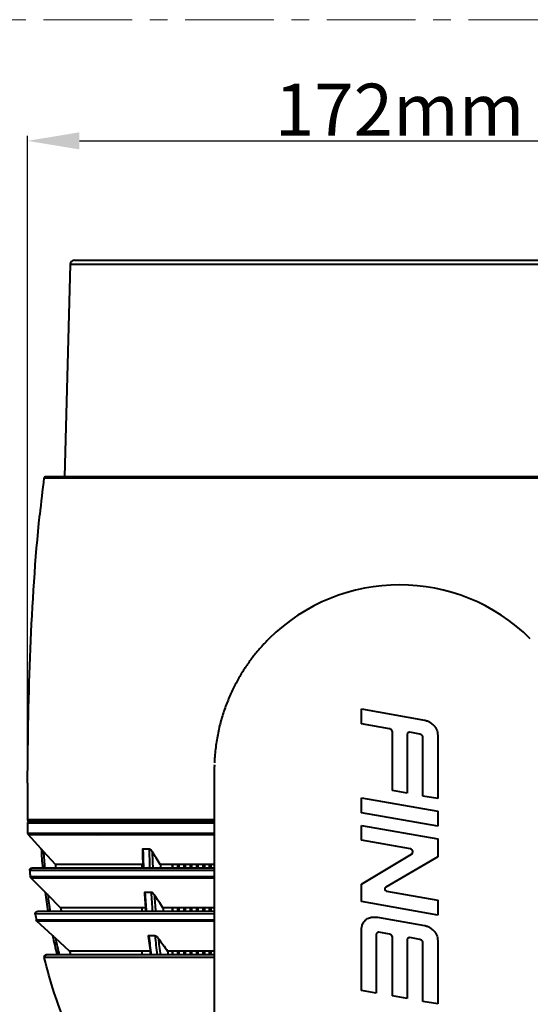
# Model space of a CAD drawing. Units: millimetres. Extents: x -4596 to -2916, y -311 to 2041.
# Drawn here: x -4011 to -3893, y 1085 to 1313 of the extents above; entities that cross this region are included whole.
import ezdxf

# ---------------------------------------------------------------- set-up
doc = ezdxf.new("R2010")
doc.units = ezdxf.units.MM
doc.header["$LTSCALE"] = 16.335
doc.header["$PDSIZE"] = 0.01
doc.linetypes.add('CENTER', pattern=[2, 1.25, -0.25, 0.25, -0.25])
doc.layers.get('0').update_dxf_attribs({"linetype": 'CONTINUOUS', "lineweight": 40})
doc.layers.get('Defpoints').update_dxf_attribs({"color": 27, "linetype": 'CONTINUOUS', "lineweight": 13})
doc.layers.add('cen', color=1, linetype='CENTER', lineweight=15)
doc.layers.add('DIM', color=50, linetype='CONTINUOUS', lineweight=25)
doc.styles.add('ISO', font='ISOCP.SHX', dxfattribs={"bigfont": 'gbcbig.shx'})
doc.dimstyles.new('DIMSTYLE_1_9803', dxfattribs={"dimtxt": 12, "dimasz": 12, "dimexe": 1.2, "dimexo": 1.2, "dimgap": 1.2, "dimtad": 1, "dimdsep": 46, "dimtxsty": 'ISO', "dimblk": '_FILLED', "dimblk1": '_FILLED', "dimblk2": '_FILLED', "dimcen": 0.09, "dimadec": 1, "dimazin": 2, "dimtp": 0.01, "dimtm": 0.01, "dimtfac": 1, "dimtmove": 0, "dimatfit": 0, "dimldrblk": '_FILLED', "dimfxl": 0, "dimtolj": 1, "dimarcsym": 0})

# ---------------------------------------------------------------- blocks, each defined once
blk = doc.blocks.new('_FILLED')
at = {"color": 0, "linetype": 'ByBlock'}
blk.add_solid([(0, 0), (-1, 0.165), (-1, -0.165)], dxfattribs=at)
blk = doc.blocks.new('*D4')
at = {"layer": 'Defpoints', "color": 0}
for p in [(-3837.73, 1284.59), (-4009.43, 1127.93), (-3837.73, 1127.93)]:
    blk.add_point(p, dxfattribs=at)
at = {"layer": 'DIM', "color": 0, "lineweight": -2}
for p, q in [((-4009.43, 1129.13), (-4009.43, 1285.79)), ((-3997.43, 1284.59), (-3849.73, 1284.59)), ((-3837.73, 1129.13), (-3837.73, 1285.79))]:
    blk.add_line(p, q, dxfattribs=at)
at = {"layer": 'DIM', "color": 0, "lineweight": -2, "xscale": 12, "yscale": 12, "zscale": 12, "rotation": 180}
blk.add_blockref('_FILLED', (-4009.43, 1284.59), dxfattribs=at)
at = {"layer": 'DIM', "color": 0, "lineweight": -2, "xscale": 12, "yscale": 12, "zscale": 12}
blk.add_blockref('_FILLED', (-3837.73, 1284.59), dxfattribs=at)
at = {"layer": 'DIM', "color": 0, "insert": (-3923.58, 1297.79), "char_height": 12, "attachment_point": 2, "style": 'ISO'}
blk.add_mtext('\\A1;172mm', dxfattribs=at)

msp = doc.modelspace()

# ---------------------------------------------------------------- linework, layer by layer
for p, q in [((-3998.562, 1257.033), (-3848.601, 1257.033)), ((-3999.562, 1256.059), (-4000.845, 1207.062)), ((-3847.601, 1256.059), (-3999.562, 1256.059)), ((-4005.617, 1206.799), (-3841.547, 1206.799)), ((-3841.844, 1207.062), (-4005.319, 1207.062)), ((-3953.725, 1169.683), (-3953.722, 1169.686)), ((-3932.374, 1150.07), (-3932.374, 1153.49)), ((-3932.374, 1153.49), (-3917.871, 1150.932)), ((-3925.955, 1148.938), (-3932.374, 1150.07)), ((-3925.242, 1134.647), (-3925.242, 1148.251)), ((-3921.823, 1147.671), (-3921.823, 1134.044)), ((-3918.921, 1147.698), (-3921.238, 1148.107)), ((-3914.789, 1147.446), (-3914.789, 1132.804)), ((-3918.208, 1133.406), (-3918.208, 1147.011)), ((-3966.315, 1140.506), (-3966.311, 1140.639)), ((-3966.312, 1140.63), (-3966.312, 1140.615)), ((-3966.334, 1139.369), (-3966.332, 1038.773)), ((-3966.334, 1139.369), (-3966.334, 1139.369)), ((-3966.332, 1139.627), (-3966.333, 1139.482)), ((-3966.333, 1139.482), (-3966.333, 1139.369)), ((-3966.331, 1139.769), (-3966.332, 1139.627)), ((-3966.332, 1139.368), (-3966.331, 1139.368)), ((-3966.329, 1139.906), (-3966.331, 1139.769)), ((-3966.327, 1140.039), (-3966.329, 1139.906)), ((-3966.324, 1140.167), (-3966.327, 1140.039)), ((-3966.32, 1140.326), (-3966.324, 1140.167)), ((-3966.315, 1140.506), (-3966.32, 1140.326)), ((-3921.823, 1134.044), (-3925.242, 1134.647)), ((-3932.374, 1129.554), (-3932.374, 1132.973)), ((-3932.374, 1132.973), (-3914.789, 1129.873)), ((-3914.789, 1132.804), (-3918.208, 1133.406)), ((-3914.789, 1126.453), (-3932.374, 1129.554)), ((-3914.789, 1129.873), (-3914.789, 1126.453)), ((-3966.332, 1127.926), (-4009.431, 1127.926)), ((-3966.332, 1127.123), (-4009.429, 1127.123)), ((-3966.332, 1127.626), (-4009.131, 1127.626)), ((-4009.395, 1124.812), (-3966.332, 1124.812)), ((-3932.374, 1123.204), (-3932.374, 1126.623)), ((-3932.374, 1126.623), (-3914.789, 1123.522)), ((-4009.265, 1124.49), (-4006.482, 1124.487)), ((-4006.255, 1121.188), (-4009.263, 1124.489)), ((-4006.482, 1124.487), (-3993.292, 1124.486)), ((-3993.292, 1124.486), (-3966.332, 1124.487)), ((-3921.08, 1121.212), (-3932.374, 1123.204)), ((-3914.789, 1123.522), (-3914.789, 1119.353)), ((-4006.249, 1121.187), (-4006.255, 1121.188)), ((-4002.995, 1117.626), (-4005.717, 1120.612)), ((-3981.371, 1121.167), (-3982.792, 1121.168)), ((-3932.374, 1113.033), (-3920.847, 1119.952)), ((-3914.789, 1119.353), (-3926.777, 1112.344)), ((-3966.332, 1116.25), (-4008.912, 1116.232)), ((-3982.82, 1117.628), (-4002.995, 1117.626)), ((-3983.082, 1117.628), (-3983.082, 1116.776)), ((-3966.332, 1117.625), (-3978.784, 1117.621)), ((-3976.082, 1117.623), (-3976.082, 1116.776)), ((-3975.98, 1117.623), (-3975.98, 1116.776)), ((-3974.767, 1116.776), (-3974.767, 1117.623)), ((-3974.508, 1117.624), (-3974.508, 1116.776)), ((-3973.295, 1116.777), (-3973.295, 1117.624)), ((-3973.035, 1117.624), (-3973.035, 1116.777)), ((-3971.823, 1116.777), (-3971.823, 1117.624)), ((-3971.563, 1117.624), (-3971.563, 1116.778)), ((-3970.351, 1116.778), (-3970.351, 1117.624)), ((-3970.091, 1117.624), (-3970.091, 1116.778)), ((-3968.878, 1116.778), (-3968.878, 1117.625)), ((-3968.619, 1117.625), (-3968.619, 1116.778)), ((-3967.406, 1116.778), (-3967.406, 1117.625)), ((-3967.146, 1117.625), (-3967.146, 1116.778)), ((-4008.777, 1114.805), (-3966.332, 1114.805)), ((-4005.341, 1111.195), (-4008.633, 1114.5)), ((-4008.632, 1114.499), (-3966.332, 1114.491)), ((-4005.335, 1111.195), (-4005.341, 1111.195)), ((-3980.929, 1111.178), (-3982.34, 1111.179)), ((-3982.34, 1111.178), (-3982.33, 1111.028)), ((-3932.374, 1109.038), (-3932.374, 1113.033)), ((-3926.615, 1111.442), (-3914.789, 1109.356)), ((-4001.771, 1107.626), (-4004.754, 1110.619)), ((-3914.789, 1105.937), (-3932.374, 1109.038)), ((-3914.789, 1109.356), (-3914.789, 1105.937)), ((-4005.792, 1106.752), (-4006.377, 1106.752)), ((-3982.209, 1107.628), (-4001.771, 1107.625)), ((-3983.082, 1107.628), (-3983.082, 1106.758)), ((-3966.332, 1107.626), (-3978.175, 1107.622)), ((-3976.082, 1107.623), (-3976.082, 1106.759)), ((-3975.98, 1107.623), (-3975.98, 1106.759)), ((-3974.767, 1106.76), (-3974.767, 1107.623)), ((-3974.508, 1107.623), (-3974.508, 1106.76)), ((-3973.295, 1106.76), (-3973.295, 1107.624)), ((-3973.035, 1107.624), (-3973.035, 1106.761)), ((-3971.823, 1106.761), (-3971.823, 1107.624)), ((-3971.563, 1107.624), (-3971.563, 1106.761)), ((-3970.351, 1106.762), (-3970.351, 1107.625)), ((-3970.091, 1107.625), (-3970.091, 1106.762)), ((-3968.878, 1106.762), (-3968.878, 1107.625)), ((-3968.619, 1107.625), (-3968.619, 1106.762)), ((-3967.406, 1106.763), (-3967.406, 1107.625)), ((-3967.146, 1107.625), (-3967.146, 1106.763)), ((-3966.34, 1106.209), (-4007.626, 1106.171)), ((-4007.39, 1104.796), (-3966.332, 1104.796)), ((-4003.636, 1101.206), (-4007.235, 1104.512)), ((-3966.332, 1104.5), (-4007.235, 1104.512)), ((-3928.72, 1105.462), (-3917.871, 1103.549)), ((-3932.374, 1088.521), (-3932.374, 1102.915)), ((-4003.636, 1101.206), (-4003.63, 1101.206)), ((-3999.724, 1097.626), (-4002.996, 1100.63)), ((-3981.439, 1101.189), (-3980.045, 1101.189)), ((-3981.439, 1101.189), (-3981.424, 1101.05)), ((-3928.955, 1101.546), (-3928.955, 1087.918)), ((-3925.955, 1101.555), (-3928.37, 1101.981)), ((-3925.242, 1087.264), (-3925.242, 1100.868)), ((-3921.823, 1100.288), (-3921.823, 1086.661)), ((-3918.921, 1100.315), (-3921.238, 1100.724)), ((-3914.789, 1100.063), (-3914.789, 1085.421)), ((-3981.135, 1097.627), (-3999.724, 1097.626)), ((-3983.082, 1097.627), (-3983.082, 1096.743)), ((-3966.332, 1097.626), (-3977.103, 1097.624)), ((-3976.082, 1097.625), (-3976.082, 1096.746)), ((-3975.98, 1097.625), (-3975.98, 1096.746)), ((-3974.767, 1096.747), (-3974.767, 1097.625)), ((-3974.508, 1097.625), (-3974.508, 1096.747)), ((-3973.295, 1096.748), (-3973.295, 1097.625)), ((-3973.035, 1097.625), (-3973.035, 1096.748)), ((-3971.823, 1096.749), (-3971.823, 1097.625)), ((-3971.563, 1097.625), (-3971.563, 1096.749)), ((-3970.351, 1096.75), (-3970.351, 1097.625)), ((-3970.091, 1097.625), (-3970.091, 1096.75)), ((-3968.878, 1096.75), (-3968.878, 1097.625)), ((-3968.619, 1097.625), (-3968.619, 1096.751)), ((-3967.406, 1096.751), (-3967.406, 1097.626)), ((-3967.146, 1097.626), (-3967.146, 1096.751)), ((-3918.208, 1086.023), (-3918.208, 1099.628)), ((-3966.34, 1096.167), (-4005.545, 1096.115)), ((-4005.072, 1096.733), (-4005.076, 1096.733)), ((-4005.069, 1096.733), (-4005.072, 1096.733)), ((-4005.063, 1096.733), (-4005.069, 1096.733)), ((-4005.044, 1096.733), (-4005.063, 1096.733)), ((-4004.073, 1096.734), (-4004.931, 1096.733)), ((-4003.546, 1096.734), (-4004.073, 1096.734)), ((-4003.175, 1096.734), (-4003.554, 1096.734)), ((-4002.589, 1096.734), (-4003.184, 1096.734)), ((-4002.022, 1096.734), (-4002.589, 1096.734)), ((-4000.452, 1096.735), (-4002.022, 1096.734)), ((-3999.649, 1096.736), (-4000.452, 1096.735)), ((-3998.667, 1096.736), (-3999.649, 1096.736)), ((-3996.965, 1096.736), (-3998.689, 1096.736)), ((-3995.996, 1096.736), (-3996.991, 1096.736)), ((-3992.413, 1096.739), (-3995.996, 1096.736)), ((-3991.295, 1096.739), (-3992.413, 1096.739)), ((-3990.692, 1096.739), (-3991.295, 1096.739)), ((-3988.862, 1096.739), (-3990.73, 1096.739)), ((-3987.238, 1096.74), (-3988.903, 1096.739)), ((-3985.136, 1096.741), (-3987.282, 1096.74)), ((-3981.432, 1096.744), (-3985.136, 1096.741)), ((-3974.31, 1096.747), (-3975.598, 1096.746)), ((-3970.648, 1096.749), (-3974.31, 1096.747)), ((-3968.621, 1096.751), (-3970.648, 1096.749)), ((-3966.332, 1096.751), (-3968.621, 1096.751)), ((-3928.955, 1087.918), (-3932.374, 1088.521)), ((-3921.823, 1086.661), (-3925.242, 1087.264)), ((-3914.789, 1085.421), (-3918.208, 1086.023))]:
    msp.add_line(p, q)
for points in [[(-3953.722, 1169.686), (-3953.76, 1169.648), (-3953.914, 1169.494), (-3954.066, 1169.34), (-3954.219, 1169.184), (-3954.375, 1169.023), (-3954.537, 1168.854), (-3954.702, 1168.68), (-3954.869, 1168.502), (-3955.037, 1168.321), (-3955.207, 1168.135), (-3955.379, 1167.946), (-3955.552, 1167.752), (-3955.728, 1167.553), (-3955.904, 1167.351), (-3956.083, 1167.144), (-3956.263, 1166.932), (-3956.444, 1166.717), (-3956.626, 1166.497), (-3956.809, 1166.272), (-3956.993, 1166.044), (-3957.178, 1165.811), (-3957.363, 1165.575), (-3957.548, 1165.334), (-3957.734, 1165.09), (-3957.919, 1164.842), (-3958.105, 1164.59), (-3958.291, 1164.334), (-3958.476, 1164.074), (-3958.661, 1163.811), (-3958.845, 1163.544), (-3959.029, 1163.274), (-3959.212, 1163), (-3959.395, 1162.723), (-3959.576, 1162.443), (-3959.756, 1162.159), (-3959.935, 1161.872), (-3960.113, 1161.583), (-3960.29, 1161.29), (-3960.465, 1160.994), (-3960.638, 1160.695), (-3960.81, 1160.394), (-3960.98, 1160.09), (-3961.149, 1159.783), (-3961.315, 1159.473), (-3961.48, 1159.16), (-3961.644, 1158.845), (-3961.805, 1158.526), (-3961.964, 1158.205), (-3962.122, 1157.88), (-3962.278, 1157.553), (-3962.431, 1157.222), (-3962.583, 1156.889), (-3962.733, 1156.552), (-3962.88, 1156.213), (-3963.025, 1155.87), (-3963.168, 1155.524), (-3963.309, 1155.175), (-3963.447, 1154.823), (-3963.583, 1154.468), (-3963.717, 1154.109), (-3963.848, 1153.748), (-3963.976, 1153.384), (-3964.102, 1153.016), (-3964.225, 1152.646), (-3964.345, 1152.273), (-3964.462, 1151.896), (-3964.576, 1151.517), (-3964.687, 1151.136), (-3964.795, 1150.751), (-3964.9, 1150.364), (-3965.002, 1149.973), (-3965.101, 1149.579), (-3965.196, 1149.182), (-3965.289, 1148.782), (-3965.378, 1148.378), (-3965.463, 1147.971), (-3965.545, 1147.561), (-3965.623, 1147.149), (-3965.697, 1146.733), (-3965.768, 1146.315), (-3965.835, 1145.894), (-3965.898, 1145.47), (-3965.956, 1145.044), (-3966.011, 1144.616), (-3966.062, 1144.185), (-3966.108, 1143.756), (-3966.149, 1143.335), (-3966.186, 1142.916), (-3966.219, 1142.482), (-3966.249, 1142.028), (-3966.276, 1141.56), (-3966.297, 1141.077)], [(-4007.654, 1116.774), (-4008.08, 1116.774), (-4008.339, 1116.775), (-4008.429, 1116.774)], [(-3983.189, 1116.776), (-3985.76, 1116.775), (-3988.212, 1116.774), (-3990.542, 1116.774), (-3992.748, 1116.775), (-3994.822, 1116.775), (-3996.762, 1116.774), (-3998.565, 1116.774), (-4000.227, 1116.774), (-4001.747, 1116.775), (-4003.119, 1116.775), (-4004.339, 1116.775), (-4005.406, 1116.775), (-4006.315, 1116.775), (-4007.065, 1116.775), (-4007.654, 1116.774)], [(-3966.332, 1116.778), (-3968.729, 1116.778), (-3971.817, 1116.777), (-3974.812, 1116.776), (-3977.709, 1116.775), (-3983.189, 1116.776)], [(-4006.377, 1106.752), (-4006.801, 1106.752), (-4007.06, 1106.752), (-4007.149, 1106.751)], [(-3993.652, 1106.755), (-3995.573, 1106.754), (-3997.358, 1106.753), (-3999.006, 1106.752), (-4000.512, 1106.753), (-4001.873, 1106.753), (-4003.084, 1106.753), (-4004.143, 1106.753), (-4005.792, 1106.752)], [(-3966.332, 1106.763), (-3967.896, 1106.763), (-3970.937, 1106.762), (-3973.888, 1106.76), (-3976.744, 1106.759), (-3979.501, 1106.758), (-3982.151, 1106.758), (-3984.69, 1106.757), (-3987.113, 1106.756), (-3989.417, 1106.755), (-3993.652, 1106.755)], [(-4005.366, 1096.63), (-4005.375, 1096.622), (-4005.385, 1096.614), (-4005.395, 1096.606), (-4005.404, 1096.597), (-4005.413, 1096.588), (-4005.422, 1096.579), (-4005.431, 1096.569), (-4005.44, 1096.559), (-4005.448, 1096.549), (-4005.457, 1096.538), (-4005.465, 1096.528), (-4005.473, 1096.516), (-4005.48, 1096.505), (-4005.487, 1096.493), (-4005.494, 1096.48), (-4005.501, 1096.468), (-4005.508, 1096.455), (-4005.514, 1096.442), (-4005.519, 1096.429), (-4005.525, 1096.416), (-4005.53, 1096.402), (-4005.535, 1096.388), (-4005.539, 1096.374), (-4005.543, 1096.36), (-4005.547, 1096.345), (-4005.55, 1096.331), (-4005.553, 1096.316), (-4005.555, 1096.301), (-4005.557, 1096.286), (-4005.558, 1096.271), (-4005.559, 1096.255), (-4005.56, 1096.24), (-4005.559, 1096.224), (-4005.559, 1096.209), (-4005.557, 1096.193)], [(-4005.557, 1096.193), (-4005.555, 1096.177), (-4005.553, 1096.162), (-4005.55, 1096.146), (-4005.547, 1096.13), (-4005.543, 1096.115)], [(-4005.12, 1096.73), (-4005.13, 1096.729), (-4005.14, 1096.728), (-4005.149, 1096.726), (-4005.159, 1096.724), (-4005.17, 1096.722), (-4005.18, 1096.72), (-4005.19, 1096.717), (-4005.201, 1096.714), (-4005.211, 1096.711), (-4005.222, 1096.707), (-4005.232, 1096.704), (-4005.243, 1096.7), (-4005.253, 1096.695), (-4005.263, 1096.691), (-4005.274, 1096.686), (-4005.284, 1096.681), (-4005.295, 1096.675), (-4005.305, 1096.67), (-4005.315, 1096.664), (-4005.325, 1096.657), (-4005.335, 1096.651), (-4005.346, 1096.644), (-4005.356, 1096.637), (-4005.366, 1096.63)], [(-4005.076, 1096.733), (-4005.08, 1096.733), (-4005.085, 1096.733), (-4005.093, 1096.732), (-4005.102, 1096.732), (-4005.111, 1096.731), (-4005.12, 1096.73)], [(-4005.004, 1096.733), (-4005.005, 1096.733), (-4005.006, 1096.733), (-4005.007, 1096.733), (-4005.007, 1096.733), (-4005.008, 1096.733), (-4005.009, 1096.733), (-4005.01, 1096.733), (-4005.011, 1096.733), (-4005.045, 1096.733)], [(-4004.93, 1096.733), (-4004.98, 1096.733), (-4004.981, 1096.733), (-4004.982, 1096.733), (-4004.983, 1096.733), (-4004.985, 1096.733), (-4004.986, 1096.733), (-4004.987, 1096.733), (-4004.988, 1096.733), (-4004.989, 1096.733), (-4004.99, 1096.733), (-4005.004, 1096.733)], [(-3979.815, 1096.745), (-3979.87, 1096.745), (-3981.432, 1096.744)], [(-3975.598, 1096.746), (-3976.556, 1096.746), (-3979.815, 1096.745)]]:
    msp.add_lwpolyline(points)
for centre, radius, start, end in [((-3998.563, 1256.033), 1, 90, 178.5), ((-3610.201, 1157.559), 398.469, 172.90166, 174.12595), ((-3615.959, 1158.213), 392.675, 172.89262, 174.13498), ((-4005.319, 1206.762), 0.3, 90, 172.88814), ((-3923.582, 1139.367), 42.751, 45.16472, 134.83104), ((-2135.711, 1124.412), 1873.723, 179.635427, 179.892536), ((-4009.131, 1127.926), 0.3, 179.88274, 270), ((-3876.36, 1127.975), 133.073, 180.36649, 181.3616), ((-4008.929, 1127.126), 0.5, 89.99998, 180.28287), ((-4008.895, 1124.827), 0.5, 181.33162, 222.31054), ((-3877.515, 1127.931), 128.917, 182.99845, 184.96458), ((-3877.446, 1127.936), 128.98, 182.99916, 184.9641), ((-3877.446, 1127.936), 128.48, 183.26789, 184.98346), ((-3745.514, 1126.938), 237.489, 181.43169, 182.45237), ((-3744.997, 1126.942), 237.865, 181.39115, 181.58066), ((-3745.198, 1126.936), 237.664, 181.58055, 182.45028), ((-3740.257, 1126.861), 241.182, 181.35264, 182.39652), ((-3740.364, 1126.843), 240.37, 181.49054, 182.40048), ((-3921.199, 1120.539), 0.684, 300.97461, 80.00075), ((-3877.628, 1127.924), 131.804, 185.089, 185.7124), ((-3877.518, 1127.93), 125.899, 184.69438, 185.08286), ((-3741.758, 1126.771), 237.201, 182.21011, 182.41512), ((-4008.279, 1114.853), 0.5, 185.29817, 225.08482), ((-3876.264, 1128.083), 130.177, 187.45389, 189.43078), ((-3876.268, 1128.081), 130.167, 187.45358, 189.43065), ((-3758.317, 1125.896), 223.098, 183.78237, 184.92088), ((-3926.531, 1111.923), 0.488, 120.31243, 260), ((-3876.268, 1128.081), 129.667, 187.73914, 189.4673), ((-3763.846, 1125.914), 219.127, 183.89785, 185.01515), ((-3763.503, 1125.914), 219.333, 183.89173, 185.01045), ((-3758.413, 1125.888), 222.295, 183.94407, 184.9366), ((-3875.89, 1128.141), 127.542, 189.25618, 189.65351), ((-3755.157, 1126.208), 223.791, 184.76396, 184.98575), ((-3875.731, 1128.149), 133.714, 189.46047, 190.05818), ((-3878.656, 1127.585), 127.734, 191.91791, 193.9767), ((-3880.31, 1127.199), 126.03, 191.90231, 193.98919), ((-3880.309, 1127.199), 125.53, 192.21914, 194.04562), ((-3788.082, 1123.178), 194.737, 186.52909, 187.80138), ((-3798.338, 1121.792), 184.257, 186.46347, 187.81276), ((-3792.211, 1121.999), 188.983, 186.32207, 187.67954), ((-3783.521, 1123.13), 197.034, 186.56534, 187.69547), ((-3879.672, 1127.332), 123.673, 193.89854, 194.32389), ((-3779.389, 1123.757), 199.434, 187.52953, 187.78414), ((-4005.057, 1096.243), 0.503, 185.76095, 194.72781)]:
    msp.add_arc(centre, radius, start, end)
for points, knots in [([(-4009.397, 1136.335), (-4009.329, 1146.671), (-4008.984, 1167.366), (-4007.639, 1188.034), (-4006.578, 1198.339)], [0, 0, 0, 0, 0.4994536, 1, 1, 1, 1]), ([(-3917.871, 1150.932), (-3917.639, 1150.871), (-3917.302, 1150.769), (-3916.852, 1150.586), (-3916.559, 1150.393), (-3916.258, 1150.193), (-3915.969, 1149.964), (-3915.69, 1149.687), (-3915.376, 1149.284), (-3914.909, 1148.591), (-3914.82, 1147.904), (-3914.789, 1147.446)], [0, 0, 0, 0, 0.1438567, 0.2105448, 0.2890417, 0.3541625, 0.4255434, 0.5085225, 0.5888713, 0.7316509, 1, 1, 1, 1]), ([(-3925.242, 1148.251), (-3925.263, 1148.365), (-3925.332, 1148.569), (-3925.609, 1148.813), (-3925.828, 1148.901), (-3925.955, 1148.938)], [0, 0, 0, 0, 0.3274163, 0.6272456, 1, 1, 1, 1]), ([(-3921.238, 1148.107), (-3921.312, 1148.101), (-3921.458, 1148.076), (-3921.672, 1147.999), (-3921.778, 1147.828), (-3921.813, 1147.715), (-3921.823, 1147.671)], [0, 0, 0, 0, 0.2827203, 0.5535272, 0.8299474, 1, 1, 1, 1]), ([(-3918.208, 1147.011), (-3918.229, 1147.125), (-3918.298, 1147.328), (-3918.575, 1147.573), (-3918.794, 1147.661), (-3918.921, 1147.698)], [0, 0, 0, 0, 0.3274163, 0.6272456, 1, 1, 1, 1]), ([(-4005.717, 1120.612), (-4005.774, 1120.674), (-4005.858, 1120.766), (-4005.969, 1120.887), (-4006.047, 1120.972), (-4006.109, 1121.039), (-4006.154, 1121.088), (-4006.184, 1121.12), (-4006.209, 1121.146), (-4006.228, 1121.168), (-4006.242, 1121.178), (-4006.247, 1121.187), (-4006.249, 1121.187)], [0, 0, 0, 0, 0.3217317, 0.4778309, 0.6270937, 0.7647978, 0.8269991, 0.8828766, 0.9305288, 0.9676159, 0.9914342, 1, 1, 1, 1]), ([(-3982.792, 1121.168), (-3982.814, 1121.168), (-3982.856, 1121.162), (-3982.921, 1121.107), (-3982.93, 1121.043), (-3982.929, 1121.004)], [0, 0, 0, 0, 0.2749113, 0.5088402, 1, 1, 1, 1]), ([(-3980.653, 1120.591), (-3980.737, 1120.725), (-3980.896, 1120.914), (-3981.123, 1121.085), (-3981.265, 1121.151), (-3981.338, 1121.167), (-3981.371, 1121.167)], [0, 0, 0, 0, 0.5039857, 0.7689321, 0.8932623, 1, 1, 1, 1]), ([(-4008.91, 1116.233), (-4008.917, 1116.304), (-4008.903, 1116.415), (-4008.838, 1116.543), (-4008.72, 1116.698), (-4008.554, 1116.771), (-4008.429, 1116.774)], [0, 0, 0, 0, 0.267408, 0.4032501, 0.532718, 1, 1, 1, 1]), ([(-4004.754, 1110.619), (-4004.815, 1110.681), (-4004.906, 1110.772), (-4005.026, 1110.891), (-4005.111, 1110.976), (-4005.179, 1111.043), (-4005.229, 1111.093), (-4005.261, 1111.125), (-4005.29, 1111.153), (-4005.31, 1111.171), (-4005.322, 1111.184), (-4005.329, 1111.189), (-4005.332, 1111.195), (-4005.335, 1111.195)], [0, 0, 0, 0, 0.3175083, 0.4720472, 0.6204919, 0.7584887, 0.8213674, 0.8783028, 0.9273108, 0.9658232, 0.9802252, 0.9908778, 1, 1, 1, 1]), ([(-3982.34, 1111.178), (-3982.362, 1111.178), (-3982.403, 1111.172), (-3982.464, 1111.118), (-3982.469, 1111.056), (-3982.467, 1111.018)], [0, 0, 0, 0, 0.2778406, 0.509974, 1, 1, 1, 1]), ([(-3980.182, 1110.598), (-3980.272, 1110.732), (-3980.439, 1110.92), (-3980.673, 1111.094), (-3980.82, 1111.162), (-3980.895, 1111.179), (-3980.929, 1111.179)], [0, 0, 0, 0, 0.5012511, 0.7671343, 0.892764, 1, 1, 1, 1]), ([(-3978.175, 1107.622), (-3978.51, 1108.118), (-3979.176, 1109.111), (-3979.847, 1110.102), (-3980.182, 1110.598)], [0, 0, 0, 0, 0.5001081, 1, 1, 1, 1]), ([(-4007.624, 1106.171), (-4007.631, 1106.208), (-4007.636, 1106.284), (-4007.616, 1106.396), (-4007.571, 1106.499), (-4007.49, 1106.615), (-4007.349, 1106.717), (-4007.216, 1106.75), (-4007.149, 1106.751)], [0, 0, 0, 0, 0.1321567, 0.2665984, 0.4010058, 0.5282701, 0.7618584, 1, 1, 1, 1]), ([(-3932.374, 1102.915), (-3932.351, 1103.116), (-3932.289, 1103.471), (-3932.103, 1103.955), (-3931.837, 1104.357), (-3931.544, 1104.714), (-3931.179, 1105.006), (-3930.784, 1105.234), (-3930.345, 1105.388), (-3929.923, 1105.437), (-3929.525, 1105.488), (-3929.13, 1105.488), (-3928.857, 1105.473), (-3928.72, 1105.462)], [0, 0, 0, 0, 0.1206631, 0.215561, 0.3064105, 0.4072582, 0.4900272, 0.5837725, 0.6783118, 0.7650999, 0.8368322, 0.9178629, 1, 1, 1, 1]), ([(-3917.871, 1103.549), (-3917.639, 1103.488), (-3917.302, 1103.386), (-3916.852, 1103.203), (-3916.559, 1103.01), (-3916.258, 1102.81), (-3915.969, 1102.581), (-3915.69, 1102.304), (-3915.376, 1101.901), (-3914.909, 1101.208), (-3914.82, 1100.521), (-3914.789, 1100.063)], [0, 0, 0, 0, 0.1438567, 0.2105448, 0.2890417, 0.3541625, 0.4255434, 0.5085225, 0.5888713, 0.7316509, 1, 1, 1, 1]), ([(-4003.63, 1101.206), (-4003.627, 1101.206), (-4003.62, 1101.196), (-4003.603, 1101.184), (-4003.578, 1101.161), (-4003.546, 1101.133), (-4003.51, 1101.1), (-4003.455, 1101.05), (-4003.381, 1100.983), (-4003.289, 1100.899), (-4003.159, 1100.781), (-4003.061, 1100.691), (-4002.996, 1100.63)], [0, 0, 0, 0, 0.010102, 0.0368258, 0.0771371, 0.1276766, 0.1856979, 0.249205, 0.3872612, 0.5345974, 0.6872823, 1, 1, 1, 1]), ([(-3981.555, 1101.035), (-3981.56, 1101.071), (-3981.558, 1101.131), (-3981.5, 1101.183), (-3981.46, 1101.189), (-3981.439, 1101.189)], [0, 0, 0, 0, 0.488099, 0.7179177, 1, 1, 1, 1]), ([(-3980.044, 1101.189), (-3980.008, 1101.189), (-3979.931, 1101.17), (-3979.779, 1101.1), (-3979.602, 1100.971), (-3979.417, 1100.795), (-3979.311, 1100.667), (-3979.263, 1100.602)], [0, 0, 0, 0, 0.1080043, 0.2350384, 0.5014833, 0.7592468, 1, 1, 1, 1]), ([(-3928.37, 1101.981), (-3928.444, 1101.976), (-3928.59, 1101.95), (-3928.804, 1101.873), (-3928.91, 1101.703), (-3928.945, 1101.589), (-3928.955, 1101.546)], [0, 0, 0, 0, 0.2827203, 0.5535272, 0.8299474, 1, 1, 1, 1]), ([(-3925.242, 1100.868), (-3925.263, 1100.982), (-3925.332, 1101.186), (-3925.609, 1101.43), (-3925.828, 1101.518), (-3925.955, 1101.555)], [0, 0, 0, 0, 0.3274163, 0.6272456, 1, 1, 1, 1]), ([(-3921.238, 1100.724), (-3921.312, 1100.718), (-3921.458, 1100.693), (-3921.672, 1100.616), (-3921.778, 1100.445), (-3921.813, 1100.332), (-3921.823, 1100.288)], [0, 0, 0, 0, 0.2827203, 0.5535272, 0.8299474, 1, 1, 1, 1]), ([(-3918.208, 1099.628), (-3918.229, 1099.742), (-3918.298, 1099.945), (-3918.575, 1100.19), (-3918.794, 1100.278), (-3918.921, 1100.315)], [0, 0, 0, 0, 0.3274163, 0.6272456, 1, 1, 1, 1]), ([(-4005.557, 1096.193), (-4005.57, 1096.323), (-4005.482, 1096.591), (-4005.238, 1096.717), (-4005.121, 1096.73)], [0, 0, 0, 0, 0.5258541, 1, 1, 1, 1]), ([(-3995.557, 1070.528), (-3996.499, 1072.063), (-3998.374, 1075.51), (-4000.947, 1081.354), (-4003.437, 1088.313), (-4004.87, 1093.39), (-4005.545, 1096.115)], [0, 0, 0, 0, 0.1961383, 0.4263477, 0.6944462, 1, 1, 1, 1])]:
    msp.add_open_spline(points, degree=3, knots=knots)
for points in [[(-3978.782, 1117.623), (-3979.406, 1118.612), (-3980.029, 1119.602), (-3980.653, 1120.591)], [(-4007.234, 1104.511), (-4007.314, 1104.584), (-4007.372, 1104.691), (-4007.39, 1104.799)], [(-3979.263, 1100.602), (-3978.543, 1099.609), (-3977.823, 1098.616), (-3977.103, 1097.624)]]:
    msp.add_open_spline(points, degree=3)
at = {"layer": 'cen'}
msp.add_line((-2972.5, 1312.553), (-4556.669, 1312.553), dxfattribs=at)

# ---------------------------------------------------------------- dimensions: what is measured, and where the dimension line sits
at = {"layer": 'DIM'}
dim = msp.add_linear_dim(base=(-3837.732, 1284.587), p1=(-4009.431, 1127.926), p2=(-3837.732, 1127.926), text='172mm', dimstyle='DIMSTYLE_1_9803', override={"dimtxsty": 'ISO', "dimblk": '_FILLED', "dimblk1": '_FILLED', "dimblk2": '_FILLED'}, dxfattribs=at)
dim.commit()
dim.dimension.update_dxf_attribs({"geometry": '*D4', "text_midpoint": (-3923.582, 1284.587), "dimtype": 160})

doc.saveas('drawing.dxf')
